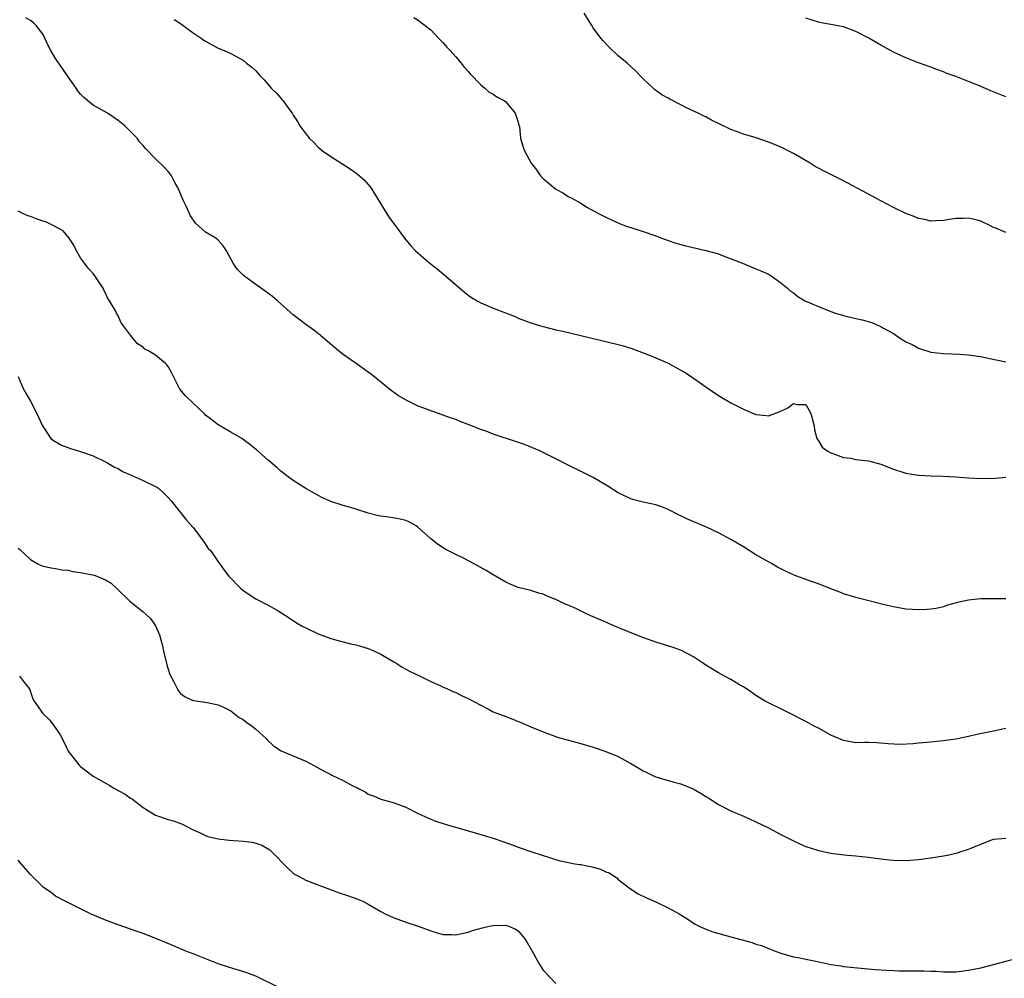
# Model space of a CAD drawing. Units: inches. Extents: x 2508000 to 2511000, y 1527000 to 1530000.
# Drawn here: x 2510183 to 2510341, y 1529151 to 1529304 of the extents above; entities that cross this region are included whole.
import ezdxf

# ---------------------------------------------------------------- set-up
doc = ezdxf.new("R2010")
doc.units = ezdxf.units.IN
doc.header["$MEASUREMENT"] = 0
doc.layers.add('LD25081527_10ft', color=103, linetype='Continuous')

msp = doc.modelspace()

# ---------------------------------------------------------------- linework, layer by layer
at = {"layer": 'LD25081527_10ft'}
for points, elevation in [([(2510341, 1529211.35), (2510339.37, 1529211.37), (2510337, 1529211.33), (2510335, 1529211.16), (2510333.24, 1529210.76), (2510331.67, 1529210.33), (2510331, 1529210.09), (2510329.82, 1529209.82), (2510329, 1529209.68), (2510328.33, 1529209.67), (2510327, 1529209.57), (2510325, 1529209.71), (2510324.15, 1529209.85), (2510323, 1529210.08), (2510321.59, 1529210.41), (2510317, 1529211.56), (2510315, 1529212.17), (2510314.42, 1529212.42), (2510313, 1529212.94), (2510311, 1529213.75), (2510310.08, 1529214.08), (2510309, 1529214.44), (2510307.13, 1529215.13), (2510305.75, 1529215.75), (2510305, 1529216.16), (2510304.44, 1529216.44), (2510303.48, 1529217), (2510303, 1529217.26), (2510301, 1529218.38), (2510299, 1529219.64), (2510297, 1529220.86), (2510295, 1529221.92), (2510293, 1529222.84), (2510290.07, 1529224.07), (2510289, 1529224.64), (2510288.74, 1529224.74), (2510287, 1529225.65), (2510285.96, 1529226.04), (2510285, 1529226.36), (2510283, 1529226.8), (2510281.26, 1529227.26), (2510281, 1529227.35), (2510279.86, 1529227.86), (2510279, 1529228.31), (2510277.35, 1529229.35), (2510275, 1529230.75), (2510273.51, 1529231.51), (2510271, 1529232.71), (2510269, 1529233.74), (2510267, 1529234.74), (2510266.45, 1529235), (2510265.45, 1529235.45), (2510265, 1529235.61), (2510264.01, 1529236.01), (2510262.53, 1529236.53), (2510259, 1529237.7), (2510257.85, 1529238.15), (2510257, 1529238.45), (2510255, 1529239.25), (2510253.71, 1529239.71), (2510253, 1529240), (2510252.25, 1529240.25), (2510250.25, 1529241), (2510249, 1529241.41), (2510248.31, 1529241.69), (2510247, 1529242.18), (2510245.09, 1529243.09), (2510243.83, 1529243.83), (2510242.67, 1529244.67), (2510239.78, 1529247), (2510239, 1529247.59), (2510236.89, 1529249.11), (2510235, 1529250.44), (2510234.25, 1529251), (2510232.51, 1529252.51), (2510231, 1529253.76), (2510230.29, 1529254.29), (2510229, 1529255.23), (2510227, 1529256.78), (2510224.47, 1529259), (2510223.67, 1529259.67), (2510222.54, 1529260.54), (2510221, 1529261.61), (2510219.04, 1529263.04), (2510218.05, 1529264.05), (2510217.42, 1529265), (2510216.32, 1529267), (2510215.78, 1529267.78), (2510215, 1529268.69), (2510214.65, 1529269), (2510213, 1529269.97), (2510211.4, 1529271.4), (2510210.57, 1529272.57), (2510209.86, 1529274.14), (2510209.45, 1529275), (2510208.72, 1529276.72), (2510208.59, 1529277), (2510208.06, 1529277.94), (2510207.51, 1529279), (2510207.3, 1529279.3), (2510207, 1529279.67), (2510206.37, 1529280.37), (2510205, 1529281.7), (2510203.36, 1529283.36), (2510203, 1529283.84), (2510202.44, 1529284.44), (2510202.04, 1529285), (2510201, 1529286.07), (2510200.05, 1529287), (2510199, 1529287.83), (2510197.28, 1529289), (2510195, 1529290.29), (2510193.53, 1529291.53), (2510193, 1529292.06), (2510192.57, 1529292.57), (2510192.29, 1529293), (2510191, 1529294.81), (2510190.12, 1529296.12), (2510189, 1529297.73), (2510188.24, 1529299), (2510187.83, 1529299.83), (2510187.3, 1529301), (2510187, 1529301.6), (2510185.91, 1529303), (2510185.47, 1529303.47), (2510185, 1529303.82), (2510184.25, 1529304.25)], 7110), ([(2510207.98, 1529303.98), (2510209, 1529303.33), (2510209.18, 1529303.18), (2510211, 1529301.84), (2510212.3, 1529301), (2510212.7, 1529300.7), (2510213, 1529300.51), (2510215, 1529299.38), (2510215.94, 1529299), (2510217, 1529298.54), (2510219, 1529297.48), (2510219.55, 1529297), (2510220.36, 1529296.36), (2510221, 1529295.79), (2510221.65, 1529295), (2510222.34, 1529294.34), (2510223.48, 1529293), (2510224.27, 1529292.27), (2510225, 1529291.38), (2510225.2, 1529291.2), (2510225.37, 1529291), (2510226.32, 1529289.68), (2510226.83, 1529289), (2510227, 1529288.69), (2510227.69, 1529287.69), (2510228.07, 1529287), (2510229, 1529285.68), (2510229.32, 1529285.32), (2510229.57, 1529285), (2510230.3, 1529284.3), (2510231, 1529283.58), (2510231.71, 1529283), (2510233, 1529282.09), (2510236.11, 1529280.11), (2510237, 1529279.48), (2510237.27, 1529279.27), (2510238.33, 1529278.33), (2510239, 1529277.59), (2510239.45, 1529277), (2510240.06, 1529276.06), (2510241.93, 1529273), (2510242.34, 1529272.34), (2510243.18, 1529271.18), (2510244.8, 1529269), (2510245.81, 1529267.81), (2510246.57, 1529267), (2510247, 1529266.61), (2510248.86, 1529265), (2510250.06, 1529264.06), (2510251, 1529263.3), (2510254.38, 1529260.38), (2510255, 1529259.91), (2510255.54, 1529259.54), (2510256.43, 1529259), (2510257, 1529258.68), (2510259, 1529257.82), (2510260.94, 1529257.06), (2510262.48, 1529256.48), (2510263, 1529256.25), (2510265, 1529255.5), (2510266.55, 1529255), (2510267, 1529254.87), (2510269, 1529254.38), (2510270.14, 1529254.14), (2510273, 1529253.48), (2510279, 1529252.03), (2510279.81, 1529251.81), (2510281, 1529251.44), (2510283.54, 1529250.46), (2510285, 1529249.86), (2510287, 1529249.01), (2510288.31, 1529248.31), (2510289.58, 1529247.58), (2510290.48, 1529247), (2510293, 1529245.23), (2510295, 1529243.88), (2510295.56, 1529243.56), (2510297, 1529242.68), (2510299, 1529241.65), (2510301, 1529240.83), (2510302.69, 1529240.69), (2510303, 1529240.62), (2510304.75, 1529241.25), (2510305, 1529241.38), (2510306.12, 1529241.88), (2510307, 1529242.57), (2510307.59, 1529242.41), (2510309, 1529242.44), (2510309.79, 1529241), (2510310.3, 1529239), (2510310.38, 1529238.38), (2510310.76, 1529237), (2510310.84, 1529236.84), (2510311, 1529236.64), (2510311.61, 1529235.61), (2510312.4, 1529235), (2510313, 1529234.68), (2510313.45, 1529234.55), (2510315, 1529233.95), (2510316.17, 1529233.83), (2510317, 1529233.64), (2510318.51, 1529233.49), (2510319, 1529233.4), (2510321, 1529232.86), (2510323, 1529232.06), (2510325, 1529231.44), (2510327, 1529231.15), (2510329, 1529231.04), (2510330.97, 1529230.97), (2510333, 1529230.86), (2510335, 1529230.69), (2510337, 1529230.58), (2510339.33, 1529230.67), (2510341, 1529230.79)], 7100), ([(2510246.32, 1529304.32), (2510247, 1529303.85), (2510249, 1529302.3), (2510250.26, 1529301), (2510250.6, 1529300.6), (2510251, 1529300.25), (2510251.56, 1529299.56), (2510252.1, 1529299), (2510253, 1529298), (2510253.85, 1529297), (2510254.34, 1529296.34), (2510255, 1529295.67), (2510255.29, 1529295.29), (2510257, 1529293.54), (2510257.66, 1529293), (2510258.35, 1529292.35), (2510259, 1529292.03), (2510259.59, 1529291.59), (2510260.78, 1529291), (2510261, 1529290.82), (2510262.52, 1529289), (2510263, 1529287.56), (2510263.1, 1529287.1), (2510263.14, 1529287), (2510263.17, 1529286.83), (2510263.36, 1529285), (2510263.74, 1529283.74), (2510263.98, 1529283), (2510265, 1529281.11), (2510265.06, 1529281), (2510265.93, 1529279.93), (2510266.58, 1529279), (2510267, 1529278.54), (2510269, 1529276.85), (2510270.23, 1529276.23), (2510271, 1529275.7), (2510271.48, 1529275.48), (2510273, 1529274.59), (2510274.07, 1529273.93), (2510275.75, 1529273), (2510276.6, 1529272.6), (2510277, 1529272.38), (2510277.93, 1529271.93), (2510279, 1529271.48), (2510279.32, 1529271.32), (2510280.17, 1529271), (2510283, 1529270.1), (2510285, 1529269.37), (2510285.95, 1529269), (2510287, 1529268.62), (2510288.21, 1529268.21), (2510289, 1529267.98), (2510289.78, 1529267.78), (2510291.4, 1529267.4), (2510293, 1529267.06), (2510295, 1529266.49), (2510295.79, 1529266.21), (2510298.84, 1529265), (2510300.36, 1529264.36), (2510301, 1529264.11), (2510301.79, 1529263.79), (2510303, 1529263.27), (2510303.18, 1529263.18), (2510303.47, 1529263), (2510305, 1529261.9), (2510306.07, 1529261), (2510306.56, 1529260.56), (2510307, 1529260.26), (2510307.71, 1529259.71), (2510308.86, 1529259), (2510309, 1529258.93), (2510311, 1529258.08), (2510313, 1529257.27), (2510313.74, 1529257), (2510315, 1529256.65), (2510317, 1529256.18), (2510317.98, 1529255.98), (2510319.55, 1529255.55), (2510320.7, 1529255), (2510321, 1529254.89), (2510321.31, 1529254.69), (2510323, 1529253.75), (2510324.15, 1529253), (2510324.68, 1529252.68), (2510325, 1529252.43), (2510325.99, 1529251.99), (2510327, 1529251.41), (2510327.33, 1529251.33), (2510329, 1529250.81), (2510331, 1529250.56), (2510333.55, 1529250.45), (2510335, 1529250.36), (2510335.74, 1529250.26), (2510337, 1529250.09), (2510338.17, 1529249.83), (2510341, 1529249.23)], 7090), ([(2510341, 1529269.92), (2510339.39, 1529270.61), (2510339, 1529270.7), (2510338.51, 1529271), (2510337, 1529271.76), (2510335.98, 1529271.98), (2510335, 1529272.23), (2510334.18, 1529272.18), (2510333, 1529272.16), (2510331.98, 1529271.98), (2510331, 1529271.85), (2510329.78, 1529271.78), (2510329, 1529271.75), (2510327.98, 1529271.98), (2510327, 1529272.16), (2510326.41, 1529272.41), (2510325, 1529272.96), (2510323, 1529273.94), (2510320.98, 1529275), (2510319.7, 1529275.7), (2510317.22, 1529277), (2510315, 1529278.2), (2510311.8, 1529279.8), (2510311, 1529280.23), (2510310.5, 1529280.5), (2510309.69, 1529281), (2510307, 1529282.56), (2510306.18, 1529283), (2510305.39, 1529283.39), (2510304, 1529284), (2510303, 1529284.39), (2510301.06, 1529285.06), (2510299, 1529285.66), (2510297.92, 1529286.08), (2510297, 1529286.4), (2510295.24, 1529287.24), (2510293.91, 1529287.91), (2510293, 1529288.39), (2510292.58, 1529288.58), (2510291.76, 1529289), (2510289.88, 1529289.88), (2510289, 1529290.36), (2510287.24, 1529291.24), (2510287, 1529291.4), (2510285.96, 1529291.96), (2510284.79, 1529292.79), (2510284.56, 1529293), (2510283, 1529294.5), (2510281.75, 1529295.75), (2510281, 1529296.44), (2510280.39, 1529297), (2510279, 1529298.16), (2510277.54, 1529299.54), (2510276.57, 1529300.57), (2510276.22, 1529301), (2510275, 1529302.63), (2510274.74, 1529303), (2510273.53, 1529305)], 7080), ([(2510341, 1529291.63), (2510338.57, 1529292.57), (2510336.53, 1529293.47), (2510335, 1529294.09), (2510334.31, 1529294.31), (2510333, 1529294.85), (2510331.42, 1529295.42), (2510331, 1529295.61), (2510329.96, 1529295.96), (2510329, 1529296.34), (2510327, 1529297.06), (2510325, 1529297.85), (2510323, 1529298.77), (2510321, 1529299.85), (2510319.05, 1529301), (2510317, 1529302.05), (2510315, 1529302.79), (2510313, 1529303.17), (2510311.44, 1529303.44), (2510311, 1529303.55), (2510309, 1529304.19)], 7070), ([(2510341, 1529190.63), (2510339, 1529190.18), (2510336.35, 1529189.65), (2510335, 1529189.33), (2510333, 1529188.92), (2510331, 1529188.64), (2510328.39, 1529188.39), (2510327, 1529188.28), (2510326.18, 1529188.18), (2510324.08, 1529188.08), (2510322.17, 1529188.17), (2510321, 1529188.3), (2510320.34, 1529188.34), (2510319, 1529188.37), (2510318.4, 1529188.4), (2510317, 1529188.35), (2510316.46, 1529188.46), (2510315, 1529188.69), (2510314.28, 1529189), (2510313, 1529189.58), (2510311, 1529190.67), (2510310.35, 1529191), (2510309, 1529191.73), (2510308.16, 1529192.16), (2510307, 1529192.77), (2510305, 1529193.77), (2510303, 1529194.72), (2510302.49, 1529195), (2510301, 1529195.91), (2510300.37, 1529196.37), (2510299, 1529197.26), (2510298.38, 1529197.62), (2510297, 1529198.44), (2510296, 1529199), (2510295, 1529199.53), (2510292.84, 1529200.84), (2510292.62, 1529201), (2510291, 1529202.06), (2510289.09, 1529203.09), (2510287.61, 1529203.61), (2510285, 1529204.41), (2510284.57, 1529204.57), (2510282.76, 1529205.24), (2510279.47, 1529206.53), (2510278.81, 1529206.81), (2510277.43, 1529207.43), (2510277, 1529207.6), (2510275, 1529208.48), (2510274.62, 1529208.62), (2510273.8, 1529209), (2510272.22, 1529209.78), (2510271, 1529210.34), (2510270.51, 1529210.51), (2510269, 1529211.26), (2510267.75, 1529211.75), (2510267, 1529212.09), (2510266.28, 1529212.28), (2510265, 1529212.68), (2510263, 1529213.19), (2510261.68, 1529213.68), (2510261, 1529214.01), (2510259, 1529215.19), (2510257.89, 1529215.88), (2510255.85, 1529217), (2510254.11, 1529217.89), (2510253, 1529218.43), (2510251.31, 1529219.31), (2510250.07, 1529220.07), (2510248.98, 1529220.98), (2510246.86, 1529222.86), (2510246.67, 1529223), (2510245.59, 1529223.59), (2510245, 1529223.85), (2510244.09, 1529224.09), (2510243, 1529224.31), (2510241, 1529224.58), (2510240.64, 1529224.64), (2510239, 1529225.05), (2510237, 1529225.7), (2510235.99, 1529226.01), (2510235, 1529226.29), (2510233, 1529226.92), (2510232.79, 1529227), (2510231.56, 1529227.56), (2510229, 1529228.99), (2510227, 1529230.26), (2510226, 1529231), (2510225, 1529231.77), (2510224.36, 1529232.36), (2510223, 1529233.52), (2510221.15, 1529235.15), (2510220.05, 1529236.05), (2510219, 1529236.84), (2510218.76, 1529237), (2510217, 1529238.02), (2510215, 1529239.15), (2510213.96, 1529239.96), (2510213, 1529240.73), (2510212.74, 1529241), (2510211, 1529242.61), (2510209.79, 1529243.79), (2510208.87, 1529244.87), (2510207.78, 1529247), (2510207.54, 1529247.54), (2510207, 1529248.48), (2510206.78, 1529248.78), (2510206.57, 1529249), (2510205, 1529250.3), (2510203.84, 1529251), (2510203.29, 1529251.29), (2510203, 1529251.57), (2510202.1, 1529252.1), (2510201, 1529253.5), (2510199.86, 1529255), (2510199.5, 1529255.5), (2510199, 1529256.62), (2510198.76, 1529257), (2510198.52, 1529257.48), (2510197.62, 1529259), (2510197.36, 1529259.36), (2510197, 1529260.21), (2510196.72, 1529260.72), (2510196.59, 1529261), (2510195.26, 1529263), (2510195, 1529263.35), (2510194.22, 1529264.22), (2510193.61, 1529265), (2510193, 1529265.86), (2510192.34, 1529267), (2510191.9, 1529267.9), (2510191.19, 1529269), (2510190.21, 1529270.21), (2510188.74, 1529271), (2510187.55, 1529271.55), (2510187, 1529271.71), (2510186.07, 1529272.07), (2510185, 1529272.46), (2510184.58, 1529272.58), (2510183.66, 1529273), (2510183, 1529273.32)], 7120), ([(2510183, 1529246.9), (2510183.8, 1529245), (2510184.25, 1529244.25), (2510185, 1529242.97), (2510185.97, 1529241), (2510186.9, 1529239), (2510187, 1529238.83), (2510188.26, 1529237), (2510188.66, 1529236.66), (2510189.93, 1529235.93), (2510191.4, 1529235.4), (2510193, 1529234.93), (2510195, 1529234.22), (2510197, 1529233.26), (2510197.46, 1529233), (2510198.42, 1529232.42), (2510199, 1529232.17), (2510199.72, 1529231.72), (2510201, 1529231.18), (2510201.11, 1529231.11), (2510203, 1529230.28), (2510205, 1529229.33), (2510205.22, 1529229.22), (2510205.52, 1529229), (2510206.28, 1529228.28), (2510207, 1529227.53), (2510207.47, 1529227), (2510209.94, 1529223.94), (2510211, 1529222.73), (2510212.35, 1529221), (2510212.6, 1529220.6), (2510213.42, 1529219.42), (2510213.81, 1529219), (2510215, 1529217.25), (2510215.2, 1529217), (2510215.94, 1529215.94), (2510216.7, 1529215), (2510218.61, 1529213), (2510219, 1529212.68), (2510221, 1529211.36), (2510223, 1529210.35), (2510224.58, 1529209.42), (2510225, 1529209.19), (2510226.34, 1529208.34), (2510227, 1529207.88), (2510227.54, 1529207.54), (2510228.44, 1529207), (2510229, 1529206.69), (2510231, 1529205.74), (2510233, 1529205.03), (2510234.58, 1529204.58), (2510235, 1529204.49), (2510236.17, 1529204.17), (2510237, 1529204), (2510237.77, 1529203.77), (2510239, 1529203.42), (2510240.03, 1529203), (2510241, 1529202.51), (2510243, 1529201.32), (2510243.56, 1529201), (2510244.41, 1529200.41), (2510245, 1529200.11), (2510245.71, 1529199.71), (2510247.31, 1529199), (2510249, 1529198.16), (2510250.5, 1529197.5), (2510251, 1529197.25), (2510251.58, 1529197), (2510252.53, 1529196.53), (2510253, 1529196.37), (2510253.9, 1529195.9), (2510255, 1529195.43), (2510257, 1529194.34), (2510258.33, 1529193.67), (2510259, 1529193.31), (2510261, 1529192.53), (2510262.13, 1529192.13), (2510263, 1529191.76), (2510263.55, 1529191.55), (2510265, 1529190.9), (2510267, 1529190.08), (2510268.42, 1529189.58), (2510269.26, 1529189.26), (2510270.8, 1529188.8), (2510273, 1529188.21), (2510273.93, 1529187.93), (2510275, 1529187.62), (2510277, 1529186.93), (2510279, 1529186.12), (2510281, 1529185.05), (2510282.29, 1529184.29), (2510283, 1529183.84), (2510283.57, 1529183.57), (2510284.72, 1529183), (2510285, 1529182.89), (2510287, 1529182.33), (2510287.96, 1529182.04), (2510289, 1529181.75), (2510290.95, 1529180.95), (2510292.25, 1529180.25), (2510293, 1529179.75), (2510293.47, 1529179.47), (2510295, 1529178.45), (2510297, 1529177.43), (2510299, 1529176.6), (2510300.1, 1529176.1), (2510301, 1529175.72), (2510303, 1529174.73), (2510305, 1529173.67), (2510307, 1529172.64), (2510308.13, 1529172.13), (2510309, 1529171.77), (2510311, 1529171.12), (2510313, 1529170.71), (2510313.35, 1529170.65), (2510315.62, 1529170.38), (2510317, 1529170.27), (2510319, 1529170.04), (2510321, 1529169.76), (2510322.39, 1529169.61), (2510323, 1529169.55), (2510325, 1529169.52), (2510326.36, 1529169.64), (2510327, 1529169.68), (2510328.16, 1529169.84), (2510329, 1529169.93), (2510331, 1529170.24), (2510331.64, 1529170.36), (2510333, 1529170.68), (2510333.25, 1529170.75), (2510334, 1529171), (2510335, 1529171.3), (2510335.55, 1529171.55), (2510337, 1529172.15), (2510339, 1529172.91), (2510341, 1529173.1)], 7130), ([(2510183, 1529219.46), (2510183.26, 1529219.26), (2510185, 1529217.65), (2510186.04, 1529217), (2510186.7, 1529216.7), (2510187, 1529216.59), (2510188.3, 1529216.3), (2510189, 1529216.2), (2510190, 1529216), (2510191, 1529215.92), (2510191.74, 1529215.74), (2510193, 1529215.56), (2510195.14, 1529215.14), (2510195.6, 1529215), (2510197, 1529214.38), (2510197.86, 1529213.86), (2510198.91, 1529212.91), (2510200.86, 1529211), (2510203, 1529209.26), (2510204.19, 1529208.19), (2510205, 1529207.03), (2510205.6, 1529205.6), (2510205.76, 1529205), (2510206.05, 1529204.05), (2510206.25, 1529203), (2510206.79, 1529200.79), (2510207, 1529200.13), (2510207.25, 1529199.25), (2510207.92, 1529198.08), (2510208.42, 1529197), (2510208.63, 1529196.63), (2510209, 1529196.24), (2510209.7, 1529195.7), (2510211, 1529195.11), (2510211.09, 1529195.09), (2510213.24, 1529194.76), (2510215, 1529194.43), (2510216.05, 1529193.95), (2510217, 1529193.45), (2510218.38, 1529192.38), (2510219, 1529192.04), (2510219.58, 1529191.58), (2510220.42, 1529191), (2510221, 1529190.51), (2510222.66, 1529189), (2510222.82, 1529188.82), (2510223.85, 1529187.85), (2510225.05, 1529187.05), (2510229, 1529185.42), (2510231, 1529184.32), (2510231.87, 1529183.87), (2510233, 1529183.24), (2510233.17, 1529183.17), (2510235, 1529182.28), (2510236.56, 1529181.44), (2510237, 1529181.23), (2510237.17, 1529181.17), (2510237.47, 1529181), (2510238.49, 1529180.49), (2510239, 1529180.13), (2510239.84, 1529179.84), (2510241, 1529179.34), (2510242.17, 1529179), (2510243, 1529178.79), (2510245, 1529178.05), (2510247.12, 1529177), (2510249, 1529176.14), (2510249.83, 1529175.83), (2510251.33, 1529175.33), (2510254.43, 1529174.43), (2510256.08, 1529173.92), (2510259, 1529173.07), (2510260.55, 1529172.55), (2510262.02, 1529172.02), (2510263, 1529171.65), (2510265, 1529170.95), (2510267, 1529170.29), (2510267.99, 1529170.01), (2510269.51, 1529169.51), (2510272.04, 1529169), (2510272.87, 1529168.87), (2510273, 1529168.86), (2510274.55, 1529168.55), (2510275, 1529168.45), (2510276.14, 1529168.14), (2510277, 1529167.72), (2510277.54, 1529167.54), (2510278.75, 1529166.75), (2510279, 1529166.49), (2510280.97, 1529164.97), (2510282.2, 1529164.2), (2510283.53, 1529163.53), (2510285, 1529162.89), (2510287, 1529161.96), (2510288.73, 1529161), (2510289, 1529160.81), (2510290.11, 1529160.11), (2510291, 1529159.51), (2510291.31, 1529159.31), (2510291.91, 1529159), (2510293, 1529158.54), (2510294.12, 1529158.12), (2510297, 1529157.3), (2510300.39, 1529156.39), (2510301, 1529156.16), (2510301.91, 1529155.91), (2510303, 1529155.44), (2510303.33, 1529155.33), (2510304.07, 1529155), (2510305, 1529154.68), (2510307, 1529154.13), (2510308.04, 1529153.96), (2510309, 1529153.74), (2510310.58, 1529153.42), (2510313, 1529152.9), (2510314.66, 1529152.66), (2510315, 1529152.59), (2510320.1, 1529152.1), (2510321.96, 1529151.96), (2510323, 1529151.93), (2510323.9, 1529151.9), (2510327.88, 1529151.88), (2510329, 1529151.82), (2510329.81, 1529151.81), (2510331, 1529151.73), (2510331.74, 1529151.74), (2510333, 1529151.74), (2510335, 1529151.97), (2510337, 1529152.37), (2510339, 1529152.87), (2510343.81, 1529154.19)], 7140), ([(2510183.2, 1529199), (2510183.84, 1529198.16), (2510184.78, 1529197), (2510184.86, 1529196.86), (2510185, 1529196.5), (2510185.38, 1529195.38), (2510185.55, 1529195), (2510186.98, 1529193), (2510188.01, 1529192.01), (2510188.78, 1529191), (2510189.69, 1529189.69), (2510190.37, 1529188.37), (2510191.02, 1529187.02), (2510192.56, 1529185), (2510192.77, 1529184.77), (2510193, 1529184.56), (2510193.87, 1529183.87), (2510195, 1529183), (2510197.57, 1529181.57), (2510198.42, 1529181), (2510198.82, 1529180.82), (2510199, 1529180.7), (2510200.13, 1529180.13), (2510201, 1529179.49), (2510201.31, 1529179.31), (2510203, 1529178), (2510205, 1529176.78), (2510207, 1529176.09), (2510207.86, 1529175.86), (2510209, 1529175.43), (2510209.3, 1529175.3), (2510209.86, 1529175), (2510211, 1529174.43), (2510211.99, 1529174.01), (2510213, 1529173.52), (2510213.36, 1529173.36), (2510214.98, 1529172.98), (2510216.77, 1529172.77), (2510219, 1529172.61), (2510220.42, 1529172.42), (2510221, 1529172.29), (2510221.96, 1529171.96), (2510223.24, 1529171.24), (2510223.5, 1529171), (2510226.22, 1529168.22), (2510227, 1529167.51), (2510227.3, 1529167.3), (2510227.83, 1529167), (2510229, 1529166.38), (2510229.99, 1529165.99), (2510234.34, 1529164.34), (2510235.86, 1529163.86), (2510237.35, 1529163.35), (2510238.12, 1529163), (2510239, 1529162.55), (2510241, 1529161.36), (2510241.7, 1529161), (2510243, 1529160.4), (2510245.5, 1529159.5), (2510247, 1529159.01), (2510249, 1529158.25), (2510250.03, 1529157.97), (2510251, 1529157.68), (2510252.31, 1529157.69), (2510253, 1529157.64), (2510253.78, 1529157.78), (2510255, 1529158.08), (2510255.69, 1529158.31), (2510257.27, 1529158.73), (2510258.32, 1529159), (2510259, 1529159.12), (2510261, 1529159.15), (2510261.13, 1529159.13), (2510261.51, 1529159), (2510262.54, 1529158.54), (2510263, 1529158.26), (2510264.06, 1529157), (2510264.43, 1529156.43), (2510265.2, 1529155), (2510266.36, 1529153), (2510267, 1529151.99), (2510269, 1529149.87)], 7150), ([(2510225, 1529149.04), (2510221, 1529151.02), (2510219, 1529151.76), (2510218.06, 1529152.06), (2510217, 1529152.35), (2510216.51, 1529152.51), (2510215, 1529152.98), (2510211, 1529154.57), (2510209.85, 1529155), (2510207.86, 1529155.86), (2510206.48, 1529156.48), (2510205.05, 1529157.05), (2510203, 1529157.84), (2510201.75, 1529158.25), (2510201, 1529158.53), (2510199, 1529159.21), (2510197, 1529159.97), (2510194.57, 1529161), (2510193, 1529161.81), (2510190.53, 1529163), (2510189, 1529163.8), (2510188.32, 1529164.32), (2510187, 1529165.27), (2510185, 1529167.27), (2510183.49, 1529169), (2510183, 1529169.59)], 7160)]:
    msp.add_lwpolyline(points, dxfattribs=dict(at, elevation=elevation))

doc.saveas('drawing.dxf')
